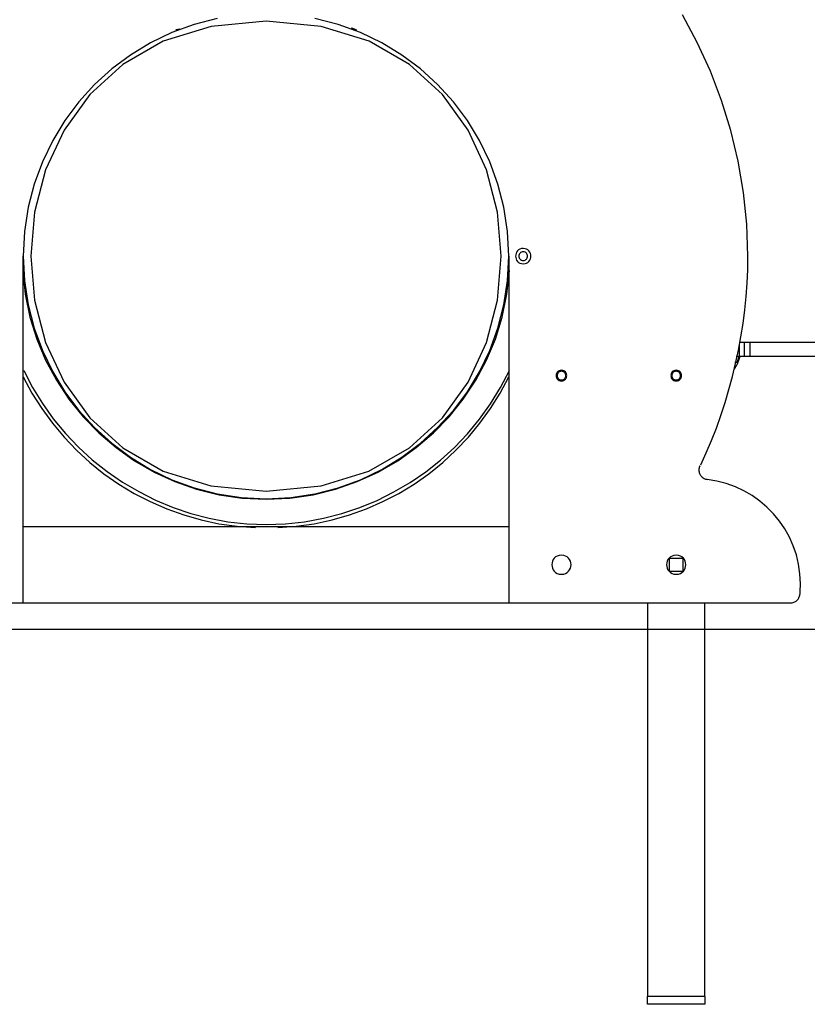
# Model space of a CAD drawing. Extents: x -9.6 to 9.6, y -9.2 to 9.2.
# Drawn here: x -5.1 to 3.1, y -6.2 to 4.1 of the extents above; entities that cross this region are included whole.
import ezdxf

# ---------------------------------------------------------------- set-up
doc = ezdxf.new("R2010")
doc.units = 0
doc.layers.get('0').update_dxf_attribs({"linetype": 'CONTINUOUS'})

msp = doc.modelspace()

# ---------------------------------------------------------------- linework, layer by layer
at = {"color": 0}
for points in [[(-3.0318, 4.0786), (-3.2748, 4.0158), (-3.5081, 3.9302), (-3.7299, 3.823), (-3.9394, 3.6955), (-4.135, 3.5491), (-4.3157, 3.3851), (-4.4797, 3.2044), (-4.6261, 3.0088), (-4.7536, 2.7993), (-4.8608, 2.5775), (-4.9464, 2.3443), (-5.0092, 2.1013), (-5.0478, 1.8495), (-5.0611, 1.5906), (-5.0611, 1.5906), (-5.0611, 1.5906), (-5.0611, 1.5906), (-5.0611, 1.5906), (-5.0611, 1.5906), (-5.0611, 1.5906), (-5.0611, 1.5906), (-5.0611, 1.5906), (-5.0611, 1.5906), (-5.0611, 1.5906), (-5.0611, 1.5906), (-5.0611, 1.5906), (-5.0611, 1.5906), (-5.0611, 1.5906), (-5.0611, 1.5906), (-5.0611, 1.5906), (-5.0611, 1.5906)], [(-3.0318, 4.0786), (-3.2748, 4.0158), (-3.5081, 3.9302), (-3.7299, 3.823), (-3.9394, 3.6955), (-4.135, 3.5491), (-4.3157, 3.3851), (-4.4797, 3.2044), (-4.6261, 3.0088), (-4.7536, 2.7993), (-4.8608, 2.5775), (-4.9464, 2.3443), (-5.0092, 2.1013), (-5.0478, 1.8495), (-5.0611, 1.5906), (-5.0611, 1.5906), (-5.0611, 1.5906), (-5.0611, 1.5906), (-5.0611, 1.5906), (-5.0611, 1.5906), (-5.0611, 1.5906), (-5.0611, 1.5906), (-5.0611, 1.5906), (-5.0611, 1.5906), (-5.0611, 1.5906), (-5.0611, 1.5906), (-5.0611, 1.5906), (-5.0611, 1.5906), (-5.0611, 1.5906), (-5.0611, 1.5906), (-5.0611, 1.5906), (-5.0611, 1.5906)], [(-2.5211, 4.0505), (-2.5211, 4.0505), (-3.0974, 3.9955), (-3.5972, 3.8396), (-4.0199, 3.597), (-4.366, 3.2825), (-4.6349, 2.9099), (-4.8272, 2.4942), (-4.9424, 2.0496), (-4.981, 1.5906), (-4.9424, 1.1314), (-4.8272, 0.6868), (-4.6349, 0.2711), (-4.366, -0.1012), (-4.02, -0.4158), (-3.5973, -0.6584), (-3.0976, -0.8143), (-2.5213, -0.8693), (-2.5213, -0.8693), (-1.9447, -0.8144), (-1.445, -0.6586), (-1.0221, -0.4161), (-0.6762, -0.1016), (-0.4071, 0.2707), (-0.2149, 0.6864), (-0.0995, 1.131), (-0.0611, 1.5902), (-0.0994, 2.0492), (-0.2146, 2.4938), (-0.4067, 2.9095), (-0.6758, 3.2821), (-1.0217, 3.5968), (-1.4444, 3.8394), (-1.9441, 3.9954), (-2.5207, 4.0505), (-2.5207, 4.0505), (-2.5207, 4.0505), (-2.5207, 4.0505), (-2.5207, 4.0505), (-2.5207, 4.0505), (-2.5207, 4.0505), (-2.5207, 4.0505), (-2.5207, 4.0505), (-2.5209, 4.0505), (-2.5209, 4.0505), (-2.5209, 4.0505), (-2.5209, 4.0505), (-2.5209, 4.0505), (-2.5209, 4.0505), (-2.5209, 4.0505), (-2.5209, 4.0505), (-2.5211, 4.0505)], [(0.0189, 1.5906), (0.0189, 1.5906), (0.0057, 1.8495), (-0.0328, 2.1013), (-0.0955, 2.3443), (-0.1812, 2.5775), (-0.2882, 2.7993), (-0.4157, 3.0088), (-0.5621, 3.2044), (-0.7264, 3.3851), (-0.9068, 3.5491), (-1.1025, 3.6955), (-1.3119, 3.823), (-1.534, 3.9302), (-1.767, 4.0158), (-2.0102, 4.0786)], [(0.0189, 1.5906), (0.0189, 1.5906), (0.0057, 1.8495), (-0.0328, 2.1013), (-0.0955, 2.3443), (-0.1812, 2.5775), (-0.2882, 2.7993), (-0.4157, 3.0088), (-0.5621, 3.2044), (-0.7264, 3.3851), (-0.9068, 3.5491), (-1.1025, 3.6955), (-1.3119, 3.823), (-1.534, 3.9302), (-1.767, 4.0158), (-2.0102, 4.0786)], [(2.0267, -0.5948), (2.0267, -0.5948), (2.084, -0.468), (2.1381, -0.3393), (2.1889, -0.2085), (2.2364, -0.0761), (2.2802, 0.0578), (2.3207, 0.1934), (2.3576, 0.3302), (2.3909, 0.4683), (2.4203, 0.6071), (2.4461, 0.7467), (2.468, 0.8868), (2.4862, 1.0275), (2.5003, 1.1682), (2.5106, 1.3092), (2.5168, 1.4499), (2.5189, 1.5906), (2.5189, 1.5906), (2.5074, 1.9251), (2.4735, 2.2563), (2.4177, 2.5831), (2.341, 2.9046), (2.2435, 3.2194), (2.1263, 3.527), (1.9897, 3.8259), (1.8347, 4.1154)], [(2.0267, -0.5948), (2.0267, -0.5948), (2.084, -0.468), (2.1381, -0.3393), (2.1889, -0.2085), (2.2364, -0.0761), (2.2802, 0.0578), (2.3207, 0.1934), (2.3576, 0.3302), (2.3909, 0.4683), (2.4203, 0.6071), (2.4461, 0.7467), (2.468, 0.8868), (2.4862, 1.0275), (2.5003, 1.1682), (2.5106, 1.3092), (2.5168, 1.4499), (2.5189, 1.5906), (2.5189, 1.5906), (2.5074, 1.9251), (2.4735, 2.2563), (2.4177, 2.5831), (2.341, 2.9046), (2.2435, 3.2194), (2.1263, 3.527), (1.9897, 3.8259), (1.8347, 4.1154)], [(-3.4258, 3.9665), (-3.4258, 3.9665), (-3.4262, 3.9663), (-3.4274, 3.966), (-3.4292, 3.9654), (-3.4319, 3.9648), (-3.4348, 3.9639), (-3.4382, 3.9632), (-3.4418, 3.9623), (-3.4456, 3.9615), (-3.4492, 3.9605), (-3.4528, 3.9596), (-3.4561, 3.9587), (-3.4592, 3.9581), (-3.4616, 3.9574), (-3.4637, 3.9569), (-3.4649, 3.9566), (-3.4655, 3.9566)], [(-3.4258, 3.9665), (-3.4258, 3.9665), (-3.4262, 3.9663), (-3.4274, 3.966), (-3.4292, 3.9654), (-3.4319, 3.9648), (-3.4348, 3.9639), (-3.4382, 3.9632), (-3.4418, 3.9623), (-3.4456, 3.9615), (-3.4492, 3.9605), (-3.4528, 3.9596), (-3.4561, 3.9587), (-3.4592, 3.9581), (-3.4616, 3.9574), (-3.4637, 3.9569), (-3.4649, 3.9566), (-3.4655, 3.9566)], [(-1.5767, 3.9566), (-1.5767, 3.9566), (-1.5771, 3.9567), (-1.5787, 3.9574), (-1.5811, 3.9583), (-1.5844, 3.9596), (-1.588, 3.961), (-1.5923, 3.9627), (-1.5968, 3.9645), (-1.6015, 3.9665), (-1.606, 3.9683), (-1.6106, 3.9701), (-1.6147, 3.9717), (-1.6185, 3.9733), (-1.6216, 3.9745), (-1.6242, 3.9755), (-1.6258, 3.9762), (-1.6264, 3.9765)], [(-1.5767, 3.9566), (-1.5767, 3.9566), (-1.5771, 3.9567), (-1.5787, 3.9574), (-1.5811, 3.9583), (-1.5844, 3.9596), (-1.588, 3.961), (-1.5923, 3.9627), (-1.5968, 3.9645), (-1.6015, 3.9665), (-1.606, 3.9683), (-1.6106, 3.9701), (-1.6147, 3.9717), (-1.6185, 3.9733), (-1.6216, 3.9745), (-1.6242, 3.9755), (-1.6258, 3.9762), (-1.6264, 3.9765)], [(0.1689, 1.6706), (0.1689, 1.6706), (0.15, 1.6687), (0.1338, 1.6636), (0.12, 1.6556), (0.1088, 1.6455), (0.1, 1.6333), (0.0938, 1.6198), (0.0901, 1.6054), (0.0889, 1.5905), (0.0901, 1.5755), (0.0938, 1.5611), (0.1, 1.5475), (0.1088, 1.5355), (0.12, 1.5251), (0.1338, 1.5173), (0.15, 1.5122), (0.1689, 1.5106), (0.1689, 1.5106), (0.1875, 1.5122), (0.2038, 1.5173), (0.2174, 1.5251), (0.2288, 1.5355), (0.2374, 1.5475), (0.2437, 1.5611), (0.2474, 1.5755), (0.2488, 1.5905), (0.2474, 1.6054), (0.2437, 1.6198), (0.2374, 1.6333), (0.2288, 1.6455), (0.2174, 1.6556), (0.2038, 1.6636), (0.1875, 1.6686), (0.1689, 1.6705), (0.1689, 1.6705), (0.1689, 1.6705), (0.1689, 1.6705), (0.1689, 1.6705), (0.1689, 1.6705), (0.1689, 1.6705), (0.1689, 1.6705), (0.1689, 1.6705), (0.1689, 1.6705), (0.1689, 1.6705), (0.1689, 1.6705), (0.1689, 1.6705), (0.1689, 1.6705), (0.1689, 1.6705), (0.1689, 1.6705), (0.1689, 1.6705), (0.1689, 1.6706)], [(-5.0612, -2.0395), (-5.0612, 1.5906)], [(-5.0611, 1.5906), (-5.0611, 1.5906), (-5.0478, 1.3314), (-5.0092, 1.0797), (-4.9464, 0.8365), (-4.8608, 0.6035), (-4.7536, 0.3814), (-4.6261, 0.172), (-4.4797, -0.0235), (-4.3157, -0.204), (-4.135, -0.368), (-3.9394, -0.5144), (-3.7299, -0.6419), (-3.5081, -0.7491), (-3.2748, -0.8347), (-3.0318, -0.8975), (-2.78, -0.9361), (-2.5211, -0.9494), (-2.5211, -0.9494), (-2.5211, -0.9494), (-2.5211, -0.9494), (-2.5211, -0.9494), (-2.5211, -0.9494), (-2.5211, -0.9494), (-2.5211, -0.9494), (-2.5211, -0.9494), (-2.5211, -0.9494), (-2.5211, -0.9494), (-2.5211, -0.9494), (-2.5211, -0.9494), (-2.5211, -0.9494), (-2.5211, -0.9494), (-2.5211, -0.9494), (-2.5211, -0.9494), (-2.5211, -0.9494)], [(-5.0611, 1.5906), (-5.0611, 1.5906), (-5.0478, 1.3314), (-5.0092, 1.0797), (-4.9464, 0.8365), (-4.8608, 0.6035), (-4.7536, 0.3814), (-4.6261, 0.172), (-4.4797, -0.0235), (-4.3157, -0.204), (-4.135, -0.368), (-3.9394, -0.5144), (-3.7299, -0.6419), (-3.5081, -0.7491), (-3.2748, -0.8347), (-3.0318, -0.8975), (-2.78, -0.9361), (-2.5211, -0.9494), (-2.5211, -0.9494), (-2.5211, -0.9494), (-2.5211, -0.9494), (-2.5211, -0.9494), (-2.5211, -0.9494), (-2.5211, -0.9494), (-2.5211, -0.9494), (-2.5211, -0.9494), (-2.5211, -0.9494), (-2.5211, -0.9494), (-2.5211, -0.9494), (-2.5211, -0.9494), (-2.5211, -0.9494), (-2.5211, -0.9494), (-2.5211, -0.9494), (-2.5211, -0.9494), (-2.5211, -0.9494)], [(-2.5211, -0.9494), (-2.5211, -0.9494), (-2.2619, -0.9361), (-2.0102, -0.8975), (-1.767, -0.8347), (-1.534, -0.7491), (-1.3119, -0.6419), (-1.1025, -0.5144), (-0.9068, -0.368), (-0.7264, -0.204), (-0.5621, -0.0235), (-0.4157, 0.172), (-0.2882, 0.3814), (-0.1812, 0.6035), (-0.0955, 0.8365), (-0.0328, 1.0797), (0.0057, 1.3314), (0.0189, 1.5906), (0.0189, 1.5906), (0.0189, 1.5906), (0.0189, 1.5906), (0.0189, 1.5906), (0.0189, 1.5906), (0.0189, 1.5906), (0.0189, 1.5906), (0.0189, 1.5906), (0.0189, 1.5906), (0.0189, 1.5906), (0.0189, 1.5906), (0.0189, 1.5906), (0.0189, 1.5906), (0.0189, 1.5906), (0.0189, 1.5906), (0.0189, 1.5906), (0.0189, 1.5906)], [(-2.5211, -0.9494), (-2.5211, -0.9494), (-2.2619, -0.9361), (-2.0102, -0.8975), (-1.767, -0.8347), (-1.534, -0.7491), (-1.3119, -0.6419), (-1.1025, -0.5144), (-0.9068, -0.368), (-0.7264, -0.204), (-0.5621, -0.0235), (-0.4157, 0.172), (-0.2882, 0.3814), (-0.1812, 0.6035), (-0.0955, 0.8365), (-0.0328, 1.0797), (0.0057, 1.3314), (0.0189, 1.5906), (0.0189, 1.5906), (0.0189, 1.5906), (0.0189, 1.5906), (0.0189, 1.5906), (0.0189, 1.5906), (0.0189, 1.5906), (0.0189, 1.5906), (0.0189, 1.5906), (0.0189, 1.5906), (0.0189, 1.5906), (0.0189, 1.5906), (0.0189, 1.5906), (0.0189, 1.5906), (0.0189, 1.5906), (0.0189, 1.5906), (0.0189, 1.5906), (0.0189, 1.5906)], [(0.0189, 1.5906), (0.0189, -2.0395)], [(0.1689, 1.6356), (0.1689, 1.6356), (0.1583, 1.6345), (0.1491, 1.6316), (0.1413, 1.6271), (0.1351, 1.6214), (0.1301, 1.6145), (0.1266, 1.607), (0.1245, 1.5989), (0.1239, 1.5906), (0.1245, 1.582), (0.1266, 1.5739), (0.1301, 1.5663), (0.1351, 1.5596), (0.1413, 1.5538), (0.1491, 1.5494), (0.1583, 1.5465), (0.1689, 1.5457), (0.1689, 1.5457), (0.1792, 1.5465), (0.1884, 1.5494), (0.196, 1.5538), (0.2025, 1.5596), (0.2073, 1.5663), (0.2109, 1.5739), (0.213, 1.582), (0.2138, 1.5905), (0.213, 1.5988), (0.2109, 1.6069), (0.2073, 1.6144), (0.2025, 1.6213), (0.1961, 1.627), (0.1885, 1.6315), (0.1793, 1.6344), (0.1689, 1.6355), (0.1689, 1.6355), (0.1689, 1.6355), (0.1689, 1.6355), (0.1689, 1.6355), (0.1689, 1.6355), (0.1689, 1.6355), (0.1689, 1.6355), (0.1689, 1.6355), (0.1689, 1.6355), (0.1689, 1.6355), (0.1689, 1.6355), (0.1689, 1.6355), (0.1689, 1.6355), (0.1689, 1.6355), (0.1689, 1.6355), (0.1689, 1.6355), (0.1689, 1.6356)], [(-5.0661, 1.4415), (-5.0661, 1.4415), (-5.0407, 1.1933), (-4.9917, 0.9531), (-4.9202, 0.7218), (-4.8277, 0.5009), (-4.7151, 0.2909), (-4.584, 0.0936), (-4.4354, -0.0902), (-4.2707, -0.2597), (-4.0909, -0.4132), (-3.8976, -0.5501), (-3.6918, -0.6689), (-3.475, -0.7687), (-3.2482, -0.8482), (-3.0128, -0.9064), (-2.7699, -0.9421), (-2.5211, -0.9544), (-2.5211, -0.9544), (-2.5211, -0.9544), (-2.5211, -0.9544), (-2.5211, -0.9544), (-2.5211, -0.9544), (-2.5211, -0.9544), (-2.5211, -0.9544), (-2.5211, -0.9544), (-2.5211, -0.9544), (-2.5211, -0.9544), (-2.5211, -0.9544), (-2.5211, -0.9544), (-2.5211, -0.9544), (-2.5211, -0.9544), (-2.5211, -0.9544), (-2.5211, -0.9544), (-2.5211, -0.9544)], [(-5.0661, 1.4415), (-5.0661, 1.4415), (-5.0407, 1.1933), (-4.9917, 0.9531), (-4.9202, 0.7218), (-4.8277, 0.5009), (-4.7151, 0.2909), (-4.584, 0.0936), (-4.4354, -0.0902), (-4.2707, -0.2597), (-4.0909, -0.4132), (-3.8976, -0.5501), (-3.6918, -0.6689), (-3.475, -0.7687), (-3.2482, -0.8482), (-3.0128, -0.9064), (-2.7699, -0.9421), (-2.5211, -0.9544), (-2.5211, -0.9544), (-2.5211, -0.9544), (-2.5211, -0.9544), (-2.5211, -0.9544), (-2.5211, -0.9544), (-2.5211, -0.9544), (-2.5211, -0.9544), (-2.5211, -0.9544), (-2.5211, -0.9544), (-2.5211, -0.9544), (-2.5211, -0.9544), (-2.5211, -0.9544), (-2.5211, -0.9544), (-2.5211, -0.9544), (-2.5211, -0.9544), (-2.5211, -0.9544), (-2.5211, -0.9544)], [(-2.5211, -0.9544), (-2.5211, -0.9544), (-2.272, -0.9421), (-2.0291, -0.9064), (-1.7936, -0.8482), (-1.5669, -0.7687), (-1.3499, -0.6689), (-1.1442, -0.5501), (-0.9508, -0.4132), (-0.7713, -0.2597), (-0.6065, -0.0902), (-0.4579, 0.0936), (-0.3267, 0.2909), (-0.2143, 0.5009), (-0.1217, 0.7218), (-0.0503, 0.9531), (-0.0014, 1.1933), (0.0239, 1.4415)], [(-2.5211, -0.9544), (-2.5211, -0.9544), (-2.272, -0.9421), (-2.0291, -0.9064), (-1.7936, -0.8482), (-1.5669, -0.7687), (-1.3499, -0.6689), (-1.1442, -0.5501), (-0.9508, -0.4132), (-0.7713, -0.2597), (-0.6065, -0.0902), (-0.4579, 0.0936), (-0.3267, 0.2909), (-0.2143, 0.5009), (-0.1217, 0.7218), (-0.0503, 0.9531), (-0.0014, 1.1933), (0.0239, 1.4415)], [(2.4316, 0.5406), (2.4316, 0.6565)], [(2.4351, 0.6906), (2.4788, 0.6906)], [(2.4788, 0.6906), (2.5444, 0.6906)], [(2.4788, 0.6906), (2.4788, 0.5406)], [(2.5444, 0.6906), (4.1789, 0.6906)], [(2.5444, 0.5406), (2.5444, 0.6906)], [(2.4316, 0.5406), (2.3978, 0.5406)], [(2.407, 0.4811), (2.407, 0.4811), (2.4082, 0.4843), (2.4094, 0.4877), (2.4106, 0.4913), (2.4121, 0.495), (2.4133, 0.4986), (2.4148, 0.5025), (2.416, 0.5064), (2.4175, 0.5103), (2.4187, 0.5139), (2.4199, 0.5178), (2.4211, 0.5215), (2.4224, 0.5254), (2.4234, 0.529), (2.4246, 0.5327), (2.4255, 0.5361), (2.4265, 0.5396)], [(2.407, 0.4811), (2.407, 0.4811), (2.4082, 0.4843), (2.4094, 0.4877), (2.4106, 0.4913), (2.4121, 0.495), (2.4133, 0.4986), (2.4148, 0.5025), (2.416, 0.5064), (2.4175, 0.5103), (2.4187, 0.5139), (2.4199, 0.5178), (2.4211, 0.5215), (2.4224, 0.5254), (2.4234, 0.529), (2.4246, 0.5327), (2.4255, 0.5361), (2.4265, 0.5396)], [(2.4164, 0.4819), (2.4164, 0.4819), (2.4176, 0.4852), (2.4189, 0.4886), (2.4201, 0.4921), (2.4216, 0.4957), (2.4228, 0.4993), (2.4243, 0.503), (2.4256, 0.5066), (2.4271, 0.5105), (2.4283, 0.5141), (2.4296, 0.5178), (2.4308, 0.5214), (2.4321, 0.5252), (2.4331, 0.5287), (2.4343, 0.5323), (2.4352, 0.5357), (2.4363, 0.5393)], [(2.4164, 0.4819), (2.4164, 0.4819), (2.4176, 0.4852), (2.4189, 0.4886), (2.4201, 0.4921), (2.4216, 0.4957), (2.4228, 0.4993), (2.4243, 0.503), (2.4256, 0.5066), (2.4271, 0.5105), (2.4283, 0.5141), (2.4296, 0.5178), (2.4308, 0.5214), (2.4321, 0.5252), (2.4331, 0.5287), (2.4343, 0.5323), (2.4352, 0.5357), (2.4363, 0.5393)], [(2.4788, 0.5406), (2.4316, 0.5406)], [(2.5444, 0.5406), (2.4788, 0.5406)], [(4.1789, 0.5406), (2.5444, 0.5406)], [(2.379, 0.4102), (2.379, 0.4102), (2.381, 0.4137), (2.3833, 0.4176), (2.3857, 0.4216), (2.3883, 0.4259), (2.3907, 0.4303), (2.3934, 0.4348), (2.3961, 0.4394), (2.3988, 0.4442), (2.4012, 0.4487), (2.4039, 0.4535), (2.4063, 0.458), (2.4089, 0.4628), (2.411, 0.4673), (2.4131, 0.4718), (2.415, 0.4761), (2.4168, 0.4805)], [(2.379, 0.4102), (2.379, 0.4102), (2.381, 0.4137), (2.3833, 0.4176), (2.3857, 0.4216), (2.3883, 0.4259), (2.3907, 0.4303), (2.3934, 0.4348), (2.3961, 0.4394), (2.3988, 0.4442), (2.4012, 0.4487), (2.4039, 0.4535), (2.4063, 0.458), (2.4089, 0.4628), (2.411, 0.4673), (2.4131, 0.4718), (2.415, 0.4761), (2.4168, 0.4805)], [(2.3829, 0.4806), (2.4173, 0.4806)], [(-5.0616, 0.3259), (-5.0616, 0.3259), (-4.9705, 0.1568), (-4.8687, -0.0047), (-4.7566, -0.1584), (-4.635, -0.3039), (-4.504, -0.4405), (-4.3648, -0.5682), (-4.2175, -0.6863), (-4.063, -0.7945), (-3.9015, -0.8921), (-3.734, -0.979), (-3.5608, -1.0545), (-3.3828, -1.1186), (-3.2002, -1.1704), (-3.0139, -1.2099), (-2.8242, -1.2363), (-2.632, -1.2495)], [(-5.0616, 0.3259), (-5.0616, 0.3259), (-4.9705, 0.1568), (-4.8687, -0.0047), (-4.7566, -0.1584), (-4.635, -0.3039), (-4.504, -0.4405), (-4.3648, -0.5682), (-4.2175, -0.6863), (-4.063, -0.7945), (-3.9015, -0.8921), (-3.734, -0.979), (-3.5608, -1.0545), (-3.3828, -1.1186), (-3.2002, -1.1704), (-3.0139, -1.2099), (-2.8242, -1.2363), (-2.632, -1.2495)], [(-5.0559, 0.3945), (-5.0559, 0.3945), (-4.965, 0.2172), (-4.8618, 0.0479), (-4.7468, -0.1128), (-4.6212, -0.2648), (-4.4851, -0.4073), (-4.3396, -0.5401), (-4.1852, -0.6624), (-4.023, -0.7741), (-3.8532, -0.8742), (-3.6769, -0.9627), (-3.4947, -1.0388), (-3.3075, -1.1023), (-3.1156, -1.1523), (-2.9202, -1.1888), (-2.7217, -1.211), (-2.5211, -1.2186), (-2.5211, -1.2186), (-2.5211, -1.2186), (-2.5211, -1.2186), (-2.5211, -1.2186), (-2.5211, -1.2186), (-2.5211, -1.2186), (-2.5211, -1.2186), (-2.5211, -1.2186), (-2.5211, -1.2186), (-2.5211, -1.2186), (-2.5211, -1.2186), (-2.5211, -1.2186), (-2.5211, -1.2186), (-2.5211, -1.2186), (-2.5211, -1.2186), (-2.5211, -1.2186), (-2.5211, -1.2186)], [(-5.0559, 0.3945), (-5.0559, 0.3945), (-4.965, 0.2172), (-4.8618, 0.0479), (-4.7468, -0.1128), (-4.6212, -0.2648), (-4.4851, -0.4073), (-4.3396, -0.5401), (-4.1852, -0.6624), (-4.023, -0.7741), (-3.8532, -0.8742), (-3.6769, -0.9627), (-3.4947, -1.0388), (-3.3075, -1.1023), (-3.1156, -1.1523), (-2.9202, -1.1888), (-2.7217, -1.211), (-2.5211, -1.2186), (-2.5211, -1.2186), (-2.5211, -1.2186), (-2.5211, -1.2186), (-2.5211, -1.2186), (-2.5211, -1.2186), (-2.5211, -1.2186), (-2.5211, -1.2186), (-2.5211, -1.2186), (-2.5211, -1.2186), (-2.5211, -1.2186), (-2.5211, -1.2186), (-2.5211, -1.2186), (-2.5211, -1.2186), (-2.5211, -1.2186), (-2.5211, -1.2186), (-2.5211, -1.2186), (-2.5211, -1.2186)], [(-2.5211, -1.2186), (-2.5211, -1.2186), (-2.3184, -1.2111), (-2.1186, -1.1893), (-1.922, -1.1533), (-1.7297, -1.1038), (-1.5418, -1.0409), (-1.3595, -0.9655), (-1.1831, -0.8777), (-1.0135, -0.7782), (-0.851, -0.667), (-0.6967, -0.5449), (-0.5509, -0.4122), (-0.4146, -0.2695), (-0.2881, -0.1169), (-0.1724, 0.0448), (-0.0678, 0.2154), (0.0247, 0.3945)], [(-2.5211, -1.2186), (-2.5211, -1.2186), (-2.3184, -1.2111), (-2.1186, -1.1893), (-1.922, -1.1533), (-1.7297, -1.1038), (-1.5418, -1.0409), (-1.3595, -0.9655), (-1.1831, -0.8777), (-1.0135, -0.7782), (-0.851, -0.667), (-0.6967, -0.5449), (-0.5509, -0.4122), (-0.4146, -0.2695), (-0.2881, -0.1169), (-0.1724, 0.0448), (-0.0678, 0.2154), (0.0247, 0.3945)], [(-2.3991, -1.2495), (-2.3991, -1.2495), (-2.2067, -1.2363), (-2.0175, -1.2099), (-1.8316, -1.1704), (-1.6498, -1.1186), (-1.4724, -1.0545), (-1.3003, -0.979), (-1.1338, -0.8921), (-0.9735, -0.7945), (-0.8199, -0.6863), (-0.6736, -0.5682), (-0.5351, -0.4405), (-0.4052, -0.3039), (-0.2841, -0.1584), (-0.1727, -0.0047), (-0.0712, 0.1568), (0.0194, 0.3259)], [(-2.3991, -1.2495), (-2.3991, -1.2495), (-2.2067, -1.2363), (-2.0175, -1.2099), (-1.8316, -1.1704), (-1.6498, -1.1186), (-1.4724, -1.0545), (-1.3003, -0.979), (-1.1338, -0.8921), (-0.9735, -0.7945), (-0.8199, -0.6863), (-0.6736, -0.5682), (-0.5351, -0.4405), (-0.4052, -0.3039), (-0.2841, -0.1584), (-0.1727, -0.0047), (-0.0712, 0.1568), (0.0194, 0.3259)], [(0.5689, 0.3955), (0.5689, 0.3955), (0.5559, 0.3942), (0.5448, 0.3907), (0.5352, 0.3852), (0.5276, 0.3782), (0.5215, 0.3698), (0.5173, 0.3605), (0.5147, 0.3506), (0.514, 0.3405), (0.5147, 0.3301), (0.5173, 0.3202), (0.5215, 0.3109), (0.5276, 0.3027), (0.5352, 0.2956), (0.5448, 0.2902), (0.5559, 0.2867), (0.5689, 0.2856), (0.5689, 0.2856), (0.5817, 0.2867), (0.5928, 0.2902), (0.6022, 0.2956), (0.61, 0.3027), (0.616, 0.3109), (0.6203, 0.3202), (0.6229, 0.33), (0.6238, 0.3404), (0.6229, 0.3505), (0.6203, 0.3604), (0.616, 0.3697), (0.61, 0.3781), (0.6022, 0.3851), (0.5928, 0.3906), (0.5817, 0.3941), (0.5689, 0.3954), (0.5689, 0.3954), (0.5689, 0.3954), (0.5689, 0.3954), (0.5689, 0.3954), (0.5689, 0.3954), (0.5689, 0.3954), (0.5689, 0.3954), (0.5689, 0.3954), (0.5689, 0.3954), (0.5689, 0.3954), (0.5689, 0.3954), (0.5689, 0.3954), (0.5689, 0.3954), (0.5689, 0.3954), (0.5689, 0.3954), (0.5689, 0.3954), (0.5689, 0.3955)], [(0.5689, 0.3855), (0.5689, 0.3855), (0.5583, 0.3844), (0.5491, 0.3815), (0.5413, 0.377), (0.5351, 0.3713), (0.5301, 0.3644), (0.5266, 0.3569), (0.5245, 0.3488), (0.5239, 0.3405), (0.5245, 0.3319), (0.5266, 0.3238), (0.5301, 0.3162), (0.5351, 0.3095), (0.5413, 0.3037), (0.5491, 0.2993), (0.5583, 0.2964), (0.5689, 0.2956), (0.5689, 0.2956), (0.5792, 0.2964), (0.5884, 0.2993), (0.596, 0.3037), (0.6025, 0.3095), (0.6073, 0.3162), (0.6109, 0.3238), (0.613, 0.3319), (0.6138, 0.3404), (0.613, 0.3487), (0.6109, 0.3568), (0.6073, 0.3643), (0.6025, 0.3712), (0.5961, 0.3769), (0.5885, 0.3814), (0.5793, 0.3843), (0.5689, 0.3854), (0.5689, 0.3854), (0.5689, 0.3854), (0.5689, 0.3854), (0.5689, 0.3854), (0.5689, 0.3854), (0.5689, 0.3854), (0.5689, 0.3854), (0.5689, 0.3854), (0.5689, 0.3854), (0.5689, 0.3854), (0.5689, 0.3854), (0.5689, 0.3854), (0.5689, 0.3854), (0.5689, 0.3854), (0.5689, 0.3854), (0.5689, 0.3854), (0.5689, 0.3855)], [(1.7689, 0.3955), (1.7689, 0.3955), (1.7558, 0.3942), (1.7447, 0.3907), (1.7351, 0.3852), (1.7275, 0.3782), (1.7214, 0.3698), (1.7172, 0.3605), (1.7146, 0.3506), (1.7139, 0.3405), (1.7146, 0.3301), (1.7172, 0.3202), (1.7214, 0.3109), (1.7275, 0.3027), (1.7351, 0.2956), (1.7447, 0.2902), (1.7558, 0.2867), (1.7689, 0.2856), (1.7689, 0.2856), (1.7817, 0.2867), (1.7928, 0.2902), (1.8022, 0.2956), (1.81, 0.3027), (1.816, 0.3109), (1.8203, 0.3202), (1.8229, 0.33), (1.8238, 0.3404), (1.8229, 0.3505), (1.8203, 0.3604), (1.816, 0.3697), (1.81, 0.3781), (1.8022, 0.3851), (1.7928, 0.3906), (1.7817, 0.3941), (1.7689, 0.3954), (1.7689, 0.3954), (1.7689, 0.3954), (1.7689, 0.3954), (1.7689, 0.3954), (1.7689, 0.3954), (1.7689, 0.3954), (1.7689, 0.3954), (1.7689, 0.3954), (1.7689, 0.3954), (1.7689, 0.3954), (1.7689, 0.3954), (1.7689, 0.3954), (1.7689, 0.3954), (1.7689, 0.3954), (1.7689, 0.3954), (1.7689, 0.3954), (1.7689, 0.3955)], [(1.7689, 0.3855), (1.7689, 0.3855), (1.7583, 0.3844), (1.7491, 0.3815), (1.7413, 0.377), (1.7351, 0.3713), (1.7301, 0.3644), (1.7266, 0.3569), (1.7245, 0.3488), (1.7239, 0.3405), (1.7245, 0.3319), (1.7266, 0.3238), (1.7301, 0.3162), (1.7351, 0.3095), (1.7413, 0.3037), (1.7491, 0.2993), (1.7583, 0.2964), (1.7689, 0.2956), (1.7689, 0.2956), (1.7792, 0.2964), (1.7884, 0.2993), (1.796, 0.3037), (1.8025, 0.3095), (1.8073, 0.3162), (1.8109, 0.3238), (1.813, 0.3319), (1.8138, 0.3404), (1.813, 0.3487), (1.8109, 0.3568), (1.8073, 0.3643), (1.8025, 0.3712), (1.7961, 0.3769), (1.7885, 0.3814), (1.7793, 0.3843), (1.7689, 0.3854), (1.7689, 0.3854), (1.7689, 0.3854), (1.7689, 0.3854), (1.7689, 0.3854), (1.7689, 0.3854), (1.7689, 0.3854), (1.7689, 0.3854), (1.7689, 0.3854), (1.7689, 0.3854), (1.7689, 0.3854), (1.7689, 0.3854), (1.7689, 0.3854), (1.7689, 0.3854), (1.7689, 0.3854), (1.7689, 0.3854), (1.7689, 0.3854), (1.7689, 0.3855)], [(2.016, -0.604), (2.016, -0.604), (2.0148, -0.6064), (2.0137, -0.609), (2.0126, -0.6115), (2.0117, -0.6142), (2.0108, -0.6168), (2.01, -0.6195), (2.0093, -0.6222), (2.0087, -0.625), (2.0081, -0.6277), (2.0075, -0.6304), (2.0071, -0.6331), (2.0068, -0.6361), (2.0065, -0.6388), (2.0063, -0.6417), (2.0062, -0.6444), (2.0062, -0.6474), (2.0062, -0.6474), (2.0066, -0.6567), (2.0079, -0.6659), (2.0099, -0.6747), (2.0129, -0.6834), (2.0165, -0.6916), (2.0209, -0.6995), (2.026, -0.7069), (2.0317, -0.7139), (2.0377, -0.7202), (2.0446, -0.726), (2.0518, -0.7311), (2.0598, -0.7358), (2.0679, -0.7395), (2.0765, -0.7427), (2.0854, -0.7449), (2.0948, -0.7465)], [(2.016, -0.604), (2.016, -0.604), (2.0148, -0.6064), (2.0137, -0.609), (2.0126, -0.6115), (2.0117, -0.6142), (2.0108, -0.6168), (2.01, -0.6195), (2.0093, -0.6222), (2.0087, -0.625), (2.0081, -0.6277), (2.0075, -0.6304), (2.0071, -0.6331), (2.0068, -0.6361), (2.0065, -0.6388), (2.0063, -0.6417), (2.0062, -0.6444), (2.0062, -0.6474), (2.0062, -0.6474), (2.0066, -0.6567), (2.0079, -0.6659), (2.0099, -0.6747), (2.0129, -0.6834), (2.0165, -0.6916), (2.0209, -0.6995), (2.026, -0.7069), (2.0317, -0.7139), (2.0377, -0.7202), (2.0446, -0.726), (2.0518, -0.7311), (2.0598, -0.7358), (2.0679, -0.7395), (2.0765, -0.7427), (2.0854, -0.7449), (2.0948, -0.7465)], [(3.0646, -1.9469), (3.0646, -1.9469), (3.0646, -1.941), (3.0647, -1.9349), (3.0649, -1.9285), (3.0652, -1.9221), (3.0655, -1.9153), (3.0658, -1.9086), (3.0661, -1.9016), (3.0667, -1.8947), (3.067, -1.8875), (3.0673, -1.8805), (3.0676, -1.8734), (3.0681, -1.8665), (3.0683, -1.8595), (3.0686, -1.8527), (3.0687, -1.846), (3.0689, -1.8395), (3.0689, -1.8395), (3.0639, -1.7357), (3.0495, -1.6346), (3.0259, -1.5363), (2.9938, -1.4417), (2.9533, -1.3508), (2.9052, -1.2644), (2.8496, -1.1829), (2.7874, -1.1069), (2.7185, -1.0365), (2.6437, -0.9725), (2.5633, -0.9152), (2.4779, -0.8654), (2.3876, -0.8232), (2.2932, -0.7893), (2.195, -0.7641), (2.0936, -0.7482)], [(3.0646, -1.9469), (3.0646, -1.9469), (3.0646, -1.941), (3.0647, -1.9349), (3.0649, -1.9285), (3.0652, -1.9221), (3.0655, -1.9153), (3.0658, -1.9086), (3.0661, -1.9016), (3.0667, -1.8947), (3.067, -1.8875), (3.0673, -1.8805), (3.0676, -1.8734), (3.0681, -1.8665), (3.0683, -1.8595), (3.0686, -1.8527), (3.0687, -1.846), (3.0689, -1.8395), (3.0689, -1.8395), (3.0639, -1.7357), (3.0495, -1.6346), (3.0259, -1.5363), (2.9938, -1.4417), (2.9533, -1.3508), (2.9052, -1.2644), (2.8496, -1.1829), (2.7874, -1.1069), (2.7185, -1.0365), (2.6437, -0.9725), (2.5633, -0.9152), (2.4779, -0.8654), (2.3876, -0.8232), (2.2932, -0.7893), (2.195, -0.7641), (2.0936, -0.7482)], [(-5.0612, -1.2395), (0.0189, -1.2395)], [(0.5689, -1.5395), (0.5689, -1.5395), (0.5454, -1.5416), (0.5251, -1.548), (0.5079, -1.5578), (0.4939, -1.5707), (0.4829, -1.5856), (0.4751, -1.6026), (0.4705, -1.6206), (0.469, -1.6394), (0.4705, -1.6579), (0.4751, -1.6761), (0.4829, -1.6929), (0.4939, -1.7081), (0.5079, -1.7208), (0.5251, -1.7306), (0.5454, -1.737), (0.5689, -1.7393), (0.5689, -1.7393), (0.5921, -1.737), (0.6125, -1.7306), (0.6296, -1.7208), (0.6437, -1.7081), (0.6545, -1.6929), (0.6625, -1.6761), (0.6671, -1.6579), (0.6688, -1.6394), (0.6671, -1.6206), (0.6625, -1.6026), (0.6545, -1.5856), (0.6437, -1.5707), (0.6296, -1.5578), (0.6125, -1.548), (0.5921, -1.5416), (0.5689, -1.5396), (0.5689, -1.5396), (0.5689, -1.5395), (0.5689, -1.5395), (0.5689, -1.5395), (0.5689, -1.5395), (0.5689, -1.5395), (0.5689, -1.5395), (0.5689, -1.5395), (0.5689, -1.5395), (0.5689, -1.5395), (0.5689, -1.5395), (0.5689, -1.5395), (0.5689, -1.5395), (0.5689, -1.5395), (0.5689, -1.5395), (0.5689, -1.5395), (0.5689, -1.5395)], [(1.7689, -1.5395), (1.7689, -1.5395), (1.7454, -1.5416), (1.7251, -1.548), (1.7079, -1.5578), (1.6939, -1.5707), (1.6829, -1.5856), (1.6751, -1.6026), (1.6705, -1.6206), (1.669, -1.6394), (1.6705, -1.6579), (1.6751, -1.6761), (1.6829, -1.6929), (1.6939, -1.7081), (1.7079, -1.7208), (1.7251, -1.7306), (1.7454, -1.737), (1.7689, -1.7393), (1.7689, -1.7393), (1.7921, -1.737), (1.8125, -1.7306), (1.8296, -1.7208), (1.8437, -1.7081), (1.8545, -1.6929), (1.8625, -1.6761), (1.8671, -1.6579), (1.8688, -1.6394), (1.8671, -1.6206), (1.8625, -1.6026), (1.8545, -1.5856), (1.8437, -1.5707), (1.8296, -1.5578), (1.8125, -1.548), (1.7921, -1.5416), (1.7689, -1.5396), (1.7689, -1.5396), (1.7689, -1.5395), (1.7689, -1.5395), (1.7689, -1.5395), (1.7689, -1.5395), (1.7689, -1.5395), (1.7689, -1.5395), (1.7689, -1.5395), (1.7689, -1.5395), (1.7689, -1.5395), (1.7689, -1.5395), (1.7689, -1.5395), (1.7689, -1.5395), (1.7689, -1.5395), (1.7689, -1.5395), (1.7689, -1.5395), (1.7689, -1.5395)], [(1.6989, -1.5694), (1.8389, -1.5694)], [(1.6989, -1.7067), (1.6989, -1.5721)], [(1.8389, -1.5694), (1.8389, -1.7067)], [(1.8363, -1.7095), (1.6989, -1.7095)], [(2.9639, -2.0394), (2.9639, -2.0394), (2.9733, -2.0388), (2.9826, -2.0375), (2.9915, -2.0352), (3.0003, -2.0323), (3.0086, -2.0284), (3.0165, -2.024), (3.024, -2.0189), (3.0311, -2.0132), (3.0374, -2.0067), (3.0432, -1.9998), (3.0483, -1.9923), (3.053, -1.9845), (3.0567, -1.9761), (3.0598, -1.9675), (3.062, -1.9584), (3.0635, -1.9492)], [(2.9639, -2.0394), (2.9639, -2.0394), (2.9733, -2.0388), (2.9826, -2.0375), (2.9915, -2.0352), (3.0003, -2.0323), (3.0086, -2.0284), (3.0165, -2.024), (3.024, -2.0189), (3.0311, -2.0132), (3.0374, -2.0067), (3.0432, -1.9998), (3.0483, -1.9923), (3.053, -1.9845), (3.0567, -1.9761), (3.0598, -1.9675), (3.062, -1.9584), (3.0635, -1.9492)], [(-8.0062, -2.0395), (-5.0612, -2.0395)], [(-5.0612, -2.0395), (0.0189, -2.0395)], [(0.0189, -2.0395), (2.9639, -2.0395)], [(1.4689, -2.0395), (1.4689, -6.1595)], [(2.0689, -6.1595), (2.0689, -2.0395)], [(-9.6359, -2.3124), (9.6358, -2.3124)], [(2.0689, -6.1595), (1.4689, -6.1595)], [(1.4689, -6.2395), (1.4689, -6.1595)], [(2.0689, -6.1595), (2.0689, -6.2395)], [(2.0689, -6.2395), (1.4689, -6.2395)]]:
    msp.add_lwpolyline(points, dxfattribs=at)

doc.saveas('drawing.dxf')
